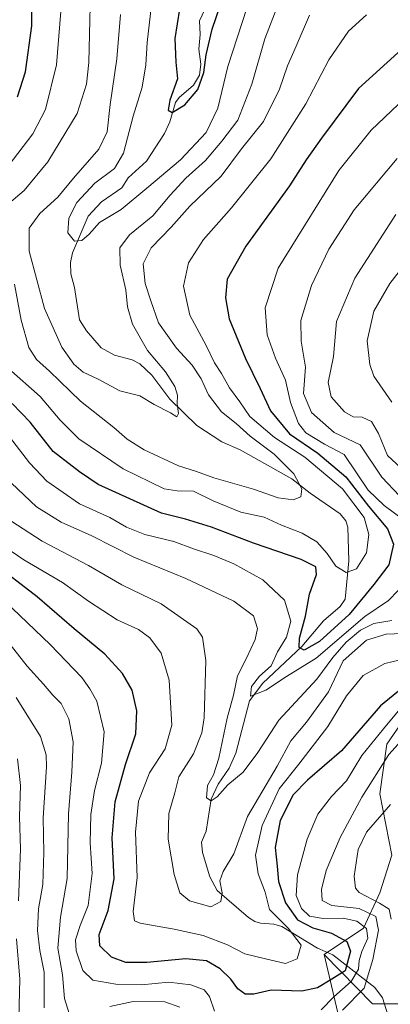
# Model space of a CAD drawing. Units: metres. Extents: x 599713 to 603137, y 4791628 to 4793992.
# Drawn here: x 600817 to 600918, y 4792879 to 4793147 of the extents above; entities that cross this region are included whole.
import ezdxf

# ---------------------------------------------------------------- set-up
doc = ezdxf.new("R2010")
doc.units = ezdxf.units.M
doc.header["$MEASUREMENT"] = 0
for name, color, linetype, lineweight in [('Arbolado forestal CxS', 92, 'Continuous', 0), ('Corriente natural lineal', 142, 'Continuous', 13), ('Curva de nivel maestra', 30, 'Continuous', 30), ('Curva de nivel normal', 30, 'Continuous', 0), ('Pastizal CxS', 92, 'Continuous', 0)]:
    doc.layers.add(name, color=color, linetype=linetype, lineweight=lineweight)

msp = doc.modelspace()

# ---------------------------------------------------------------- linework, layer by layer
at = {"layer": 'Arbolado forestal CxS', "color": 92, "linetype": 'Continuous', "lineweight": 0, "extrusion": (-0.7403942031306504, 0.285199893224856, 0.6086685837753251), "elevation": 922194.5158888914, "flags": 128}
msp.add_lwpolyline([(-4688544.575672107, -707111.0130874445), (-4688518.959255935, -707082.3702892053), (-4688509.841225913, -707071.0772182697)], dxfattribs=at)
at = {"layer": 'Arbolado forestal CxS', "color": 92, "linetype": 'Continuous', "lineweight": 0}
for points in [[(600937.7999, 4792878.955700001, 305.8717000000034), (600913.5444999998, 4792878.955900001, 286.3242000000027), (600900.4156999999, 4792892.400699999, 271.5754000000015), (600911.0585000003, 4792899.619899999, 281.5363999999972), (600915.5535000004, 4792909.252499999, 292.8007999999973), (600918.7638999998, 4792919.528700001, 294.5075999999972), (600915.5537, 4792936.225299999, 286.4165000000066), (600917.4792999999, 4792949.710300001, 281.4305000000023), (600924.5425000006, 4792959.985099999, 280.359500000006)], [(600924.5425000006, 4792959.985099999, 280.359500000006), (600917.4792999999, 4792949.710300001, 281.4305000000023), (600915.5537, 4792936.225299999, 286.4165000000066), (600918.7638999998, 4792919.528700001, 294.5075999999972), (600915.5535000004, 4792909.252499999, 292.8007999999973), (600911.0585000003, 4792899.619899999, 281.5363999999972), (600900.4156999999, 4792892.400699999, 271.5754000000015)], [(600907.4765, 4792862.229699999, 294.3013000000064), (600900.4156999999, 4792892.400699999, 271.5754000000015), (600913.5444999998, 4792878.955900001, 286.3242000000027), (600937.7999, 4792878.955700001, 305.8717000000034)], [(600900.4156999999, 4792892.400699999, 271.5754000000015), (600913.5444999998, 4792878.955900001, 286.3242000000027), (600937.7999, 4792878.955700001, 305.8717000000034)], [(600900.4156999999, 4792892.400699999, 271.5754000000015), (600913.5444999998, 4792878.955900001, 286.3242000000027), (600937.7999, 4792878.955700001, 305.8717000000034)]]:
    msp.add_polyline3d(points, dxfattribs=at)
at = {"layer": 'Corriente natural lineal', "color": 142, "linetype": 'Continuous', "lineweight": 13}
msp.add_polyline3d([(600918.1823000005, 4792874.563800001, 288.6998000000021), (600916.2318000002, 4792880.6746, 287.2642000000051), (600914.1689999999, 4792883.429099999, 284.9343999999983), (600902.7318000002, 4792892.319700001, 272.2627999999968), (600898.5301000001, 4792894.129100001, 271.9263000000064), (600888.8888999998, 4792900.021299999, 272.1950999999972), (600886.6357000005, 4792900.7237, 270.8960999999982), (600883, 4792901, 268.6367000000027), (600881.4762000004, 4792901.397600001, 268.0393999999943), (600879.7585000005, 4792902.4915, 267.3824000000022), (600871.2631000001, 4792909.8433, 264.9958999999944), (600869.2461999999, 4792913.58, 264.3046000000031), (600867.2238999996, 4792920.2498, 262.5571000000054), (600867, 4792923, 262.0341999999946), (600868.2741, 4792926.009299999, 261.7501000000047), (600869.5972999996, 4792934.752699999, 261.4171000000061), (600871.5148, 4792938.7871, 260.8053000000073), (600874.4751000004, 4792943.218499999, 260.1394), (600876.3608999997, 4792947.2676, 259.0068000000028), (600880.0790999997, 4792961.495100001, 257.4364999999962), (600883.6353000002, 4792966.3259, 256.1573000000063), (600894.3310000002, 4792976.3413, 252.1692999999941), (600900.2027000004, 4792983.274300001, 249.0363999999972), (600904.7735000001, 4792987.1798, 247.7284000000073), (600906.0581999999, 4792989.198100001, 247.3937000000006), (600907.0793000003, 4792999.6995, 244.2783999999956), (600906.7994999997, 4793008.871400001, 242.7385999999969), (600906.2558000004, 4793010.5724, 242.6211999999941), (600904.7154000001, 4793012.4768, 241.9385000000038), (600896.5412, 4793018.055400001, 240.6866000000009), (600891.5378999999, 4793021.990599999, 240.1931999999942), (600877.4801000003, 4793029.8839, 238.0706999999966), (600872.4950000001, 4793032.062000001, 236.7774999999965), (600865.7304999996, 4793036.513800001, 236.017399999997), (600858.3810999999, 4793043.6885, 234.7556999999942), (600853.4414999997, 4793050.2718, 234.3702999999951), (600850.1763000004, 4793053.343499999, 234.0439999999944), (600848.0878999997, 4793054.4375, 233.7035000000033), (600843.2884000001, 4793055.6547, 233.3424999999988), (600839.6431, 4793057.7027, 233.0641000000033), (600835.6224999996, 4793062.282199999, 232.7253000000055), (600833.7164000003, 4793065.268999999, 232.3438000000024), (600832.3837000001, 4793074.119000001, 231.3806999999942), (600831.3888999998, 4793077.849300001, 231.1321000000025), (600831.2620999999, 4793080.9442, 230.9088999999949), (600831.8535000002, 4793083.578000001, 230.6716000000015), (600836.0916999998, 4793093.5241, 229.6744000000035), (600839.7548000002, 4793097.4682, 229.1187000000064), (600845.2917, 4793101.2301, 228.411300000007), (600847.0394000001, 4793104.011, 228.0663999999961), (600851.9792999999, 4793108.478599999, 227.2989999999991), (600856.9085999997, 4793116.030900001, 226.2084000000032), (600858.358, 4793119.2722, 225.9293999999936), (600859.9164000005, 4793124.508400001, 225.9112000000023), (600860.8821, 4793125.838199999, 225.6888999999938), (600864.7832000004, 4793129.241900001, 225.3353999999963), (600866.3925999999, 4793131.918600001, 225.2799999999988), (600866.7604, 4793134.895600001, 224.9992999999959), (600866.2641000003, 4793138.9915, 224.4878999999928), (600866.6031, 4793142.989700001, 223.9141999999993), (600866.4162, 4793146.774, 223.7954000000027), (600868.5665999996, 4793151.343499999, 223.5966000000044)], dxfattribs=at)
at = {"layer": 'Curva de nivel maestra', "color": 30, "linetype": 'Continuous', "lineweight": 30, "flags": 128}
for points, elevation in [([(600816.8399999999, 4793126.0001), (600819.0599999996, 4793132.850099999), (600820.8099999996, 4793145.4001), (600820.9199999999, 4793160.7401)], 250), ([(600860.9600000001, 4793149.870100001), (600859.7400000002, 4793141.9301), (600859.9900000002, 4793135.460100001), (600860.4400000004, 4793130.960100001), (600858.3499999996, 4793125.120100001), (600857.8700000001, 4793122.380100001), (600858.9600000001, 4793121.8101), (600862.4000000004, 4793123.890100001), (600865.9699999997, 4793128.020099999), (600867.6299999999, 4793132.6801), (600868.2800000003, 4793137.5001), (600869.8899999997, 4793144.5001), (600872.0700000003, 4793150.8301)], 225), ([(600925.3200000003, 4793142.4301), (600909.75, 4793128.300100001), (600899.6600000003, 4793114.7401), (600895.5, 4793108.840100001), (600890.9000000004, 4793101.840100001), (600879.0300000003, 4793085.350099999), (600873.9800000006, 4793076.350099999), (600873.4900000002, 4793071.270099999), (600874.4800000006, 4793065.5801), (600879, 4793054.780099999), (600882.9600000001, 4793046.610099999), (600885.7999999998, 4793040.540100001), (600890.9199999999, 4793034.290100001), (600898.6399999997, 4793028.940099999), (600906.25, 4793022.5801), (600912.4199999999, 4793014.5801), (600917.6100000005, 4793008.380100001), (600919.2800000003, 4793004.220100001), (600917.9400000004, 4792998.5801), (600913.9400000004, 4792993.2501), (600907.2000000002, 4792985.020099999), (600899.0800000001, 4792977.6501), (600894.8899999997, 4792975.3201), (600893.5999999996, 4792976.050100001), (600893.6600000003, 4792978.5701), (600895.3099999996, 4792984.590100001), (600896.4000000004, 4792990.5601), (600898.3200000003, 4792995.970100001), (600898.1500000004, 4792998.020099999), (600894.0700000003, 4793000.0101), (600881.1399999997, 4793004.4801), (600869.6900000004, 4793008.8301), (600862.6200000001, 4793011.030099999), (600856.1100000005, 4793012.640100001), (600838.8799999999, 4793020.420100001), (600833.7199999997, 4793023.920100001), (600826.5800000001, 4793029.4801), (600820.3099999996, 4793037.420100001), (600815.4299999997, 4793042.540100001)], 250), ([(600927.5300000003, 4792969.790100001), (600915.6699999999, 4792960.190099999), (600905.0999999996, 4792947.880100001), (600895.8700000001, 4792939.950099999), (600891.9600000001, 4792935.880100001), (600888.3799999999, 4792928.920100001), (600887.0599999996, 4792921.620100001), (600887.5599999996, 4792916.520099999), (600887.9000000004, 4792912.3101), (600889.8499999996, 4792906.470100001), (600893.0899999999, 4792901.890100001), (600897.2699999996, 4792899.690099999), (600902.3300000001, 4792898.2501), (600906.5800000001, 4792895.9901), (600907.5599999996, 4792893.340100001), (600906.0700000003, 4792887.9901), (600902.4199999999, 4792885.710100001), (600898.5999999996, 4792883.3301), (600894.2800000003, 4792882.4301), (600885.9600000001, 4792882.7601), (600881.1900000004, 4792881.6601), (600878.8499999996, 4792881.600099999), (600876.8300000001, 4792883.0801), (600874.9500000002, 4792885.700099999), (600872.04, 4792888.540100001), (600868.3600000005, 4792890.7301), (600862.7300000006, 4792891.2501), (600852.0700000003, 4792890.280099999), (600846.4000000004, 4792890.290100001), (600842.4500000002, 4792891.7501), (600839.2599999999, 4792894.790100001), (600839.1200000001, 4792897.9101), (600841.5999999996, 4792904.390100001), (600843.2100000001, 4792913.020099999), (600842.6799999997, 4792924.220100001), (600843.5099999999, 4792933.9801), (600846.2800000003, 4792944.200099999), (600849.0700000003, 4792952.5001), (600849.3600000005, 4792958.840100001), (600848.0700000003, 4792964.440099999), (600845.4600000001, 4792969.0101), (600840.6500000004, 4792974.2301), (600832.29, 4792981.1601), (600822.2100000001, 4792989.840100001), (600809.8499999996, 4792999.280099999)], 275)]:
    msp.add_lwpolyline(points, dxfattribs=dict(at, elevation=elevation))
at = {"layer": 'Curva de nivel normal', "color": 30, "linetype": 'Continuous', "lineweight": 0, "flags": 128}
for points, elevation in [([(600814.5499999998, 4793097.01), (600818.7000000002, 4793100.529999999), (600825.1200000001, 4793108.34), (600833.1299999999, 4793121.5), (600835.6799999997, 4793129.460000001), (600836.2999999998, 4793135.380000001), (600836.9400000004, 4793162.34)], 240), ([(600814.3300000001, 4793107.17), (600821.0800000001, 4793115.949999999), (600824.54, 4793122.600000001), (600827.5, 4793134.77), (600829.0499999998, 4793153.83)], 245), ([(600887.9800000006, 4793151.5), (600884.1799999997, 4793141.83), (600880.6600000003, 4793129.5), (600876.8799999999, 4793119.710000001), (600872.5099999999, 4793113.930000001), (600868.0700000003, 4793108.67), (600862.7300000006, 4793103.91), (600858.4000000004, 4793099.289999999), (600853.7300000006, 4793093.65), (600847.4000000004, 4793088.470000001), (600844.7400000002, 4793084.92), (600844.8300000001, 4793080.230000001), (600846.3899999997, 4793073.51), (600846.8600000005, 4793068.84), (600848.2000000002, 4793064.109999999), (600852.2300000006, 4793056.92), (600857.1699999999, 4793051.119999999), (600859.75, 4793047.180000001), (600860.4299999997, 4793044.800000001), (600860.3099999996, 4793042.390000001), (600860.7000000002, 4793039.779999999), (600860.2999999998, 4793038.92), (600858.5300000003, 4793039.939999999), (600854.0800000001, 4793042.199999999), (600850.1900000004, 4793044.640000001), (600844.75, 4793045.99), (600838.8200000003, 4793049.130000001), (600834.7400000002, 4793051.060000001), (600832.2199999997, 4793053.220000001), (600828.9400000004, 4793057.82), (600824.2000000002, 4793068.390000001), (600820.0199999996, 4793084.039999999), (600820.0899999999, 4793090.289999999), (600822.9699999997, 4793094.220000001), (600827.8399999999, 4793098.710000001), (600832.1200000001, 4793103.859999999), (600838.9900000002, 4793111.76), (600841.25, 4793116.470000001), (600842.1200000001, 4793123.960000001), (600843.9000000004, 4793136.380000001), (600844.8899999997, 4793148.470000001)], 235), ([(600853.3600000005, 4793151.09), (600852.1900000004, 4793140.859999999), (600851.8200000003, 4793134.76), (600850.8099999996, 4793128.66), (600848.3799999999, 4793120.800000001), (600845.7800000003, 4793110.66), (600843.2699999996, 4793106.51), (600837.9500000002, 4793102.52), (600833.0199999996, 4793097.26), (600830.8700000001, 4793092.980000001), (600830.6200000001, 4793088.960000001), (600832.3700000001, 4793086.74), (600834.4100000003, 4793086.9), (600836.4100000003, 4793088.66), (600839.2100000001, 4793091.850000001), (600845.0999999996, 4793095.359999999), (600852.1100000005, 4793101.17), (600861.2699999996, 4793108.84), (600868.2100000001, 4793116.359999999), (600871.4299999997, 4793122.939999999), (600874.1900000004, 4793134.27), (600879.29, 4793150.16)], 230), ([(600911.9199999999, 4793148.350000001), (600906.9800000006, 4793143.960000001), (600901.6600000003, 4793136.16), (600895.4199999999, 4793124.16), (600885.8799999999, 4793109.17), (600875.1799999997, 4793095.84), (600867.4800000006, 4793087.17), (600863.4500000002, 4793080.84), (600862.0899999999, 4793074.51), (600863.7800000003, 4793066.609999999), (600868.2300000006, 4793058.32), (600870.5199999996, 4793053.609999999), (600872.4500000002, 4793050.640000001), (600874.5800000001, 4793046.789999999), (600877.4500000002, 4793042.939999999), (600880.1399999997, 4793038.939999999), (600886.8200000003, 4793033.289999999), (600895.1500000004, 4793027.880000001), (600905.3600000005, 4793019.27), (600911.2699999996, 4793011.430000001), (600912.5599999996, 4793006.83), (600911.8799999999, 4793001.800000001), (600909.1600000003, 4792997.52), (600906.3300000001, 4792996.470000001), (600903.5099999999, 4792998.16), (600901.2000000002, 4793001.65), (600898.4199999999, 4793004.869999999), (600894.3600000005, 4793007.220000001), (600888.7999999998, 4793009.390000001), (600884, 4793011.51), (600877.6799999997, 4793012.949999999), (600870.1699999999, 4793015.960000001), (600864.8399999999, 4793018.619999999), (600860.3099999996, 4793018.76), (600856.7699999996, 4793019.289999999), (600845.6600000003, 4793024.720000001), (600833.5599999996, 4793032.880000001), (600828.4500000002, 4793038), (600823.0800000001, 4793044.42), (600814.4699999997, 4793052.039999999)], 245), ([(600896.3700000001, 4793148.25), (600892.7800000003, 4793139.83), (600890.4100000003, 4793134.5), (600888.2300000006, 4793128.16), (600883.8200000003, 4793119.34), (600877.8899999997, 4793111.83), (600872.3700000001, 4793104.430000001), (600863.7599999999, 4793096.230000001), (600858.7199999997, 4793090.52), (600853.2699999996, 4793084.869999999), (600851.0800000001, 4793080.59), (600851.5999999996, 4793075.220000001), (600853.1399999997, 4793070.51), (600855.2599999999, 4793064.52), (600860.2100000001, 4793057.58), (600864.4600000001, 4793052.960000001), (600866.8700000001, 4793049.25), (600868.9000000004, 4793044.850000001), (600872.4600000001, 4793040.24), (600876.4199999999, 4793037.039999999), (600880.2699999996, 4793033.609999999), (600886.7400000002, 4793028.75), (600892.1200000001, 4793023.390000001), (600894.3399999999, 4793019.24), (600893.9900000002, 4793017.060000001), (600891.9699999997, 4793016.300000001), (600887.8499999996, 4793016.850000001), (600881.1299999999, 4793019.220000001), (600870.3200000003, 4793022.300000001), (600865.5899999999, 4793024), (600860.75, 4793025.539999999), (600851.4000000004, 4793029.850000001), (600846.7199999997, 4793032.84), (600843.1200000001, 4793036), (600834.0499999998, 4793043.180000001), (600825.5599999996, 4793051.279999999), (600822.0099999999, 4793054.470000001), (600819.9699999997, 4793057.76), (600817.9199999999, 4793065.210000001), (600816.0199999996, 4793074.980000001)], 240), ([(600922.0099999999, 4793010.810000001), (600916.7400000002, 4793014.730000001), (600912.3499999996, 4793018.91), (600905.8300000001, 4793028.66), (600900.4600000001, 4793031.42), (600895.3899999997, 4793034.560000001), (600893.3700000001, 4793037.09), (600891.1900000004, 4793042.74), (600889.8200000003, 4793048.850000001), (600887.1399999997, 4793054.890000001), (600884.8799999999, 4793061.230000001), (600884.2999999998, 4793068.529999999), (600887.8799999999, 4793079.33), (600904.4000000004, 4793105.980000001), (600913.2000000002, 4793116.930000001), (600926.0599999996, 4793129.189999999)], 255), ([(600920.9000000004, 4793017.380000001), (600916.1200000001, 4793022.439999999), (600910.1600000003, 4793031.27), (600903.0999999996, 4793034.630000001), (600896.9600000001, 4793040.08), (600894.7800000003, 4793045.230000001), (600895.2800000003, 4793052.4), (600894.0700000003, 4793059.52), (600894, 4793065.08), (600896.9100000003, 4793074.680000001), (600901.6799999997, 4793084.59), (600908.5899999999, 4793095.300000001), (600920.2199999997, 4793109.25)], 260), ([(600919.8799999999, 4793094), (600908.7699999996, 4793076.66), (600903.7199999997, 4793064.84), (600902.8899999997, 4793055.27), (600901.4400000004, 4793048.199999999), (600902.2800000003, 4793044.369999999), (600905.9000000004, 4793040.199999999), (600908.2999999998, 4793038.859999999), (600910.6900000004, 4793038.82), (600913.2800000003, 4793037.58), (600915.1699999999, 4793034.310000001), (600917.5999999996, 4793028.350000001), (600924.9600000001, 4793021.560000001)], 265), ([(600929.0599999996, 4793089.08), (600918.2999999998, 4793075.199999999), (600913.8600000005, 4793067.66), (600912.0999999996, 4793059.560000001), (600912.7699999996, 4793053.09), (600913.8799999999, 4793050), (600918.8399999999, 4793042.869999999)], 270), ([(600813.7699999996, 4793034.58), (600820.1699999999, 4793026.32), (600824.9000000004, 4793021.34), (600833.7699999996, 4793015.210000001), (600842.0099999999, 4793011.430000001), (600846.5300000003, 4793008.869999999), (600851.5899999999, 4793006.84), (600859.4500000002, 4793004.880000001), (600864.7800000003, 4793002.9), (600870.3600000005, 4793001.140000001), (600875.7400000002, 4792998.859999999), (600883.6399999997, 4792994.460000001), (600889.5899999999, 4792988.939999999), (600891.3300000001, 4792983.230000001), (600890.1100000005, 4792978.869999999), (600887.6500000004, 4792974.859999999), (600885.9900000002, 4792971.08), (600882.7599999999, 4792968.230000001), (600880.5499999998, 4792965.449999999), (600880.3300000001, 4792962.789999999), (600884.4800000006, 4792964.4), (600890.1299999999, 4792968.130000001), (600898.1699999999, 4792973.16), (600911.4299999997, 4792984.539999999), (600917.9199999999, 4792988.869999999), (600920.5, 4792991.550000001)], 255), ([(600815.2000000002, 4793020.810000001), (600822.0800000001, 4793014.4), (600828.7800000003, 4793010.210000001), (600837.1500000004, 4793006.460000001), (600848.5599999996, 4793000.67), (600862.7300000006, 4792994.859999999), (600875.7400000002, 4792988.65), (600881.1399999997, 4792984.720000001), (600882.2400000002, 4792981.230000001), (600881.5800000001, 4792978.199999999), (600879.2699999996, 4792973.15), (600876.7999999998, 4792968.350000001), (600875.6699999999, 4792963.100000001), (600873.9600000001, 4792956.84), (600871.6900000004, 4792945.9), (600870.2199999997, 4792941.34), (600868.5999999996, 4792938.480000001), (600868.3399999999, 4792935.130000001), (600869.5999999996, 4792934.300000001), (600871.2400000002, 4792935.4), (600874.1600000003, 4792938.66), (600878.2999999998, 4792942.060000001), (600882.3300000001, 4792947.430000001), (600888.04, 4792956.27), (600898.3700000001, 4792967.390000001), (600902.7300000006, 4792973.350000001), (600906.4000000004, 4792977.5), (600910.25, 4792980.800000001), (600913.8700000001, 4792982.609999999), (600918.8099999996, 4792983.390000001)], 260), ([(600924.1200000001, 4792979.939999999), (600917.2300000006, 4792979.66), (600911.8700000001, 4792978.02), (600905.5700000003, 4792972.390000001), (600901.54, 4792963.970000001), (600895.5899999999, 4792955.720000001), (600891.3200000003, 4792950.66), (600887.5899999999, 4792943.720000001), (600879.4699999997, 4792930), (600875.7699999996, 4792919.82), (600872.8899999997, 4792915.02), (600872, 4792912.49), (600872.6100000005, 4792909.199999999), (600872.2800000003, 4792906.83), (600869.4800000006, 4792905.430000001), (600863.6799999997, 4792907.01), (600861.04, 4792909.25), (600859.5199999996, 4792914.199999999), (600857.9400000004, 4792923.869999999), (600858.0599999996, 4792930.869999999), (600859.7000000002, 4792936.430000001), (600860.7800000003, 4792940.810000001), (600864.79, 4792947.100000001), (600867.0300000003, 4792952.789999999), (600867.7100000001, 4792956.859999999), (600868.2000000002, 4792972.529999999), (600867.2300000006, 4792978.850000001), (600865.6799999997, 4792981.119999999), (600855.9900000002, 4792987.949999999), (600845.3200000003, 4792993.109999999), (600836.2000000002, 4792998.380000001), (600823.5999999996, 4793004.99), (600815.0800000001, 4793010.51)], 265), ([(600924.2800000003, 4792973.390000001), (600916.8799999999, 4792971.689999999), (600911.0099999999, 4792968.460000001), (600906.4699999997, 4792962.92), (600901.4199999999, 4792954.52), (600893.4500000002, 4792944.25), (600888.0899999999, 4792937.529999999), (600883.5, 4792927.539999999), (600881.7100000001, 4792919.49), (600882.4400000004, 4792914.430000001), (600884.2699999996, 4792909.41), (600885.5199999996, 4792904.66), (600890.5999999996, 4792899.619999999), (600894.0800000001, 4792894.980000001), (600892.9900000002, 4792891.289999999), (600889.8499999996, 4792889.960000001), (600884.4000000004, 4792891.220000001), (600878.7800000003, 4792892.65), (600874.0599999996, 4792895.109999999), (600867.4299999997, 4792897.65), (600859.5499999998, 4792899.369999999), (600850.2599999999, 4792900.949999999), (600848.7699999996, 4792901.609999999), (600848.3399999999, 4792904.16), (600849.5, 4792913.380000001), (600849, 4792925.800000001), (600849.8399999999, 4792934.180000001), (600852.7999999998, 4792941.9), (600857.0700000003, 4792948.41), (600858.8600000005, 4792954.859999999), (600858.1900000004, 4792967.17), (600856.0199999996, 4792974.480000001), (600852.9199999999, 4792978.720000001), (600849.7999999998, 4792980.930000001), (600844, 4792983.600000001), (600836.1799999997, 4792988.640000001), (600829.1500000004, 4792993.800000001), (600818.6200000001, 4792999.91), (600811.2999999998, 4793004.859999999)], 270), ([(600870.5, 4792876.99), (600869.1900000004, 4792881), (600867.7400000002, 4792882.789999999), (600864.04, 4792884.199999999), (600858.0700000003, 4792884.859999999), (600850.6200000001, 4792884.189999999), (600843.6200000001, 4792884.34), (600837.3600000005, 4792885.460000001), (600834.6699999999, 4792888.119999999), (600832.8099999996, 4792893.470000001), (600832.6399999997, 4792896.470000001), (600833.9800000006, 4792900.300000001), (600836.1600000003, 4792905.76), (600837.1699999999, 4792914.539999999), (600836.6900000004, 4792922.869999999), (600836.8700000001, 4792930.539999999), (600837.8099999996, 4792937.119999999), (600839.7699999996, 4792944.57), (600840.5099999999, 4792953.100000001), (600838.4500000002, 4792961.439999999), (600836.5300000003, 4792964.810000001), (600834.3799999999, 4792967.850000001), (600825.7400000002, 4792976.850000001), (600809.1799999997, 4792992.67)], 280), ([(600830.9400000004, 4792876.350000001), (600829.7000000002, 4792880.460000001), (600829.1500000004, 4792886.880000001), (600827.8600000005, 4792894.140000001), (600828.5700000003, 4792902.600000001), (600830.4299999997, 4792913.17), (600830.7199999997, 4792930.74), (600831.6600000003, 4792942.119999999), (600832.0199999996, 4792950.359999999), (600830.8899999997, 4792956.58), (600828.7800000003, 4792960.789999999), (600826.4600000001, 4792963.08), (600823.9600000001, 4792966.09), (600819.54, 4792970.930000001), (600812.8899999997, 4792979.42)], 285), ([(600824.1699999999, 4792877.869999999), (600824.1399999997, 4792887.609999999), (600823, 4792893.49), (600822.2999999998, 4792898.939999999), (600822.6299999999, 4792904.869999999), (600823.7999999998, 4792911.49), (600824.0300000003, 4792920.210000001), (600823.9000000004, 4792929.699999999), (600824.75, 4792943.59), (600824.6600000003, 4792946.82), (600823.1200000001, 4792951.800000001), (600816.5, 4792962.430000001)], 290), ([(600924.1799999997, 4792963.07), (600916.5300000003, 4792953.880000001), (600910.6600000003, 4792946.609999999), (600906.4800000006, 4792939.710000001), (600902.4100000003, 4792935.51), (600898.6100000005, 4792930.65), (600895.7800000003, 4792923.859999999), (600893.0999999996, 4792914.130000001), (600892.7199999997, 4792908.529999999), (600894.2199999997, 4792904.949999999), (600896.4100000003, 4792902.880000001), (600900.0700000003, 4792902.199999999), (600905.5499999998, 4792902.350000001), (600909.25, 4792901.52), (600911.9199999999, 4792899.550000001), (600912.25, 4792896.850000001), (600910.6699999999, 4792893.25), (600909.9500000002, 4792890.82), (600909.75, 4792888.4), (600907.7000000002, 4792885.100000001), (600902.9800000006, 4792880.939999999), (600899.5599999996, 4792877.380000001)], 280), ([(600924.5700000003, 4792954.26), (600918.0199999996, 4792946.939999999), (600910.5999999996, 4792935.279999999), (600904.7000000002, 4792924.34), (600900.9100000003, 4792915.300000001), (600899.6399999997, 4792910.180000001), (600899.7999999998, 4792907.17), (600902.4800000006, 4792905.75), (600909.9199999999, 4792904.960000001), (600914.4199999999, 4792902.82), (600915.1699999999, 4792899.050000001), (600913.6200000001, 4792891.08), (600911.2800000003, 4792883.27), (600905.4100000003, 4792877.279999999)], 285), ([(600817.1100000005, 4792907.039999999), (600817.6600000003, 4792921.119999999), (600817.4199999999, 4792930.050000001), (600817.6799999997, 4792938.460000001), (600816.8700000001, 4792945.75)], 295), ([(600918.4600000001, 4792933.310000001), (600911.8600000005, 4792925.74), (600909.5899999999, 4792921.039999999), (600908.54, 4792913.800000001), (600908.9299999997, 4792910.5), (600909.9299999997, 4792909.32), (600915.4299999997, 4792906.42), (600918.04, 4792904.74), (600918.6100000005, 4792902.09)], 290), ([(600817.1600000003, 4792871.51), (600817.54, 4792885.699999999), (600816.5800000001, 4792896.66)], 295), ([(600861.0899999999, 4792878.07), (600856.9800000006, 4792879.58), (600848.4000000004, 4792879.66), (600842.0300000003, 4792878.24)], 285)]:
    msp.add_lwpolyline(points, dxfattribs=dict(at, elevation=elevation))
at = {"layer": 'Pastizal CxS', "color": 92, "linetype": 'Continuous', "lineweight": 0, "extrusion": (-0.7403942031306504, 0.285199893224856, 0.6086685837753251), "elevation": 922194.5158888914, "flags": 128}
msp.add_lwpolyline([(-4688544.575672107, -707111.0130874445), (-4688518.959255935, -707082.3702892053), (-4688509.841225913, -707071.0772182697)], dxfattribs=at)
at = {"layer": 'Pastizal CxS', "color": 92, "linetype": 'Continuous', "lineweight": 0}
for points in [[(600924.5425000006, 4792959.985099999, 280.359500000006), (600917.4792999999, 4792949.710300001, 281.4305000000023), (600915.5537, 4792936.225299999, 286.4165000000066), (600918.7638999998, 4792919.528700001, 294.5075999999972), (600915.5535000004, 4792909.252499999, 292.8007999999973), (600911.0585000003, 4792899.619899999, 281.5363999999972), (600900.4156999999, 4792892.400699999, 271.5754000000015), (600907.4765, 4792862.229699999, 294.3013000000064)], [(600924.5425000006, 4792959.985099999, 280.359500000006), (600917.4792999999, 4792949.710300001, 281.4305000000023), (600915.5537, 4792936.225299999, 286.4165000000066), (600918.7638999998, 4792919.528700001, 294.5075999999972), (600915.5535000004, 4792909.252499999, 292.8007999999973), (600911.0585000003, 4792899.619899999, 281.5363999999972), (600900.4156999999, 4792892.400699999, 271.5754000000015)]]:
    msp.add_polyline3d(points, dxfattribs=at)

doc.saveas('drawing.dxf')
